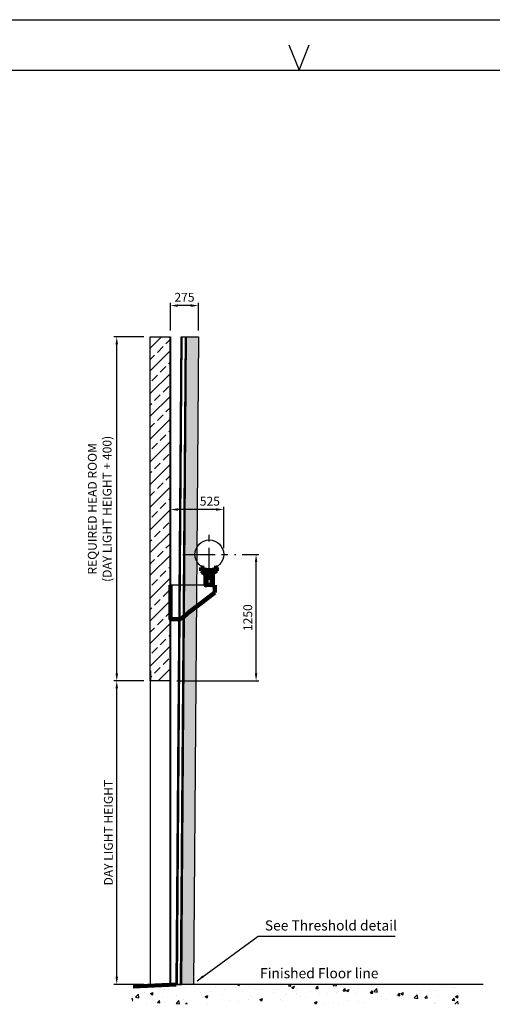
# Model space of a CAD drawing. Units: millimetres. Extents: x 0 to 22050, y 0 to 14850.
# Drawn here: x 8743 to 13408, y 5118 to 14850 of the extents above; entities that cross this region are included whole.
import ezdxf

# ---------------------------------------------------------------- set-up
doc = ezdxf.new("R2010")
doc.units = ezdxf.units.MM
doc.header["$LTSCALE"] = 5
doc.linetypes.add('CENTER', pattern=[50.8, 31.75, -6.35, 6.35, -6.35])
for name, color, linetype in [('1 Frame', 1, 'Continuous'), ('3 Construction', 4, 'Continuous'), ('8 Text', 3, 'Continuous'), ('CENTERLINE', 4, 'CENTER'), ('HATCH', 9, 'CENTER')]:
    doc.layers.add(name, color=color, linetype=linetype)
doc.layers.add('Dimensions', color=7, linetype='Continuous', lineweight=25)
doc.styles.get("Standard").update_dxf_attribs({"font": 'arial.ttf'})
doc.dimstyles.new('10x', dxfattribs={"dimscale": 25, "dimtxt": 3.5, "dimasz": 3, "dimexe": 1.1, "dimexo": 2.5, "dimgap": 1.5, "dimtad": 1, "dimdec": 1, "dimlfac": 0.1, "dimdsep": 46, "dimtxsty": 'Standard', "dimcen": -3, "dimdle": 1.25, "dimclrd": 6, "dimclre": 6, "dimclrt": 7, "dimadec": 0, "dimazin": 0, "dimtfac": 0.75, "dimtdec": 1, "dimtix": 1, "dimtofl": 0, "dimtmove": 2, "dimatfit": 3, "dimfxl": 1.1, "dimtvp": 1, "dimtolj": 1, "dimlwd": -1, "dimarcsym": 0})
doc.dimstyles.get("Standard").update_dxf_attribs({"dimscale": 15, "dimtxt": 3.5, "dimasz": 3, "dimexe": 1.1, "dimexo": 2.5, "dimgap": 1.5, "dimtad": 1, "dimdec": 1, "dimdsep": 46, "dimtxsty": 'Standard', "dimcen": -3, "dimdle": 1.25, "dimclrd": 4, "dimclre": 4, "dimclrt": 3, "dimadec": 0, "dimazin": 0, "dimtfac": 0.75, "dimtdec": 1, "dimtix": 1, "dimtofl": 0, "dimtmove": 2, "dimatfit": 3, "dimfxl": 1.1, "dimtvp": 1, "dimtolj": 1, "dimarcsym": 0})

# ---------------------------------------------------------------- blocks, each defined once
blk = doc.blocks.new('A3kader')
at = {"layer": '1 Frame'}
blk.add_line((25, 287), (410, 287), dxfattribs=at)
at = {"layer": '3 Construction'}
for p, q in [((0, 297), (420, 297)), ((228, 292), (230, 287)), ((230, 287), (232, 292))]:
    blk.add_line(p, q, dxfattribs=at)
at = {"layer": '8 Text'}
blk.add_attdef('SHEET_SIZE', (397.86, 41.9), '', height=3.5, dxfattribs=at)
blk = doc.blocks.new('*D13')
at = {"color": 4, "lineweight": -2, "ltscale": 2, "transparency": 16777216}
for p, q in [((10232, 11777.5), (10232, 12051.9)), ((10432, 12024.4), (10307, 12024.4)), ((10507, 11777.5), (10507, 12051.9))]:
    blk.add_line(p, q, dxfattribs=at)
at = {"color": 4, "ltscale": 2, "transparency": 16777216}
for points in [[(10307, 12036.9), (10307, 12011.9), (10232, 12024.4)], [(10432, 12036.9), (10432, 12011.9), (10507, 12024.4)]]:
    blk.add_solid(points, dxfattribs=at)
at = {"layer": 'Defpoints', "color": 0, "ltscale": 2, "transparency": 16777216}
for p in [(10232, 12024.4), (10232, 11715), (10507, 11715)]:
    blk.add_point(p, dxfattribs=at)
at = {"color": 3, "ltscale": 2, "transparency": 16777216, "insert": (10369.5, 12106.5), "char_height": 87.5, "attachment_point": 5}
blk.add_mtext('\\A1;275', dxfattribs=at)
blk = doc.blocks.new('*D14')
at = {"color": 4, "lineweight": -2, "ltscale": 2, "transparency": 16777216}
for p, q in [((10232, 9811.7), (10232, 10036.2)), ((10757, 9627.5), (10757, 10036.2)), ((10682, 10008.7), (10307, 10008.7))]:
    blk.add_line(p, q, dxfattribs=at)
at = {"color": 4, "ltscale": 2, "transparency": 16777216}
for points in [[(10307, 10021.2), (10307, 9996.2), (10232, 10008.7)], [(10682, 10021.2), (10682, 9996.2), (10757, 10008.7)]]:
    blk.add_solid(points, dxfattribs=at)
at = {"layer": 'Defpoints', "color": 0, "ltscale": 2, "transparency": 16777216}
for p in [(10232, 10008.7), (10232, 9749.2), (10757, 9565)]:
    blk.add_point(p, dxfattribs=at)
at = {"color": 3, "ltscale": 2, "transparency": 16777216, "insert": (10620.2, 10090.8), "char_height": 87.5, "attachment_point": 5}
blk.add_mtext('\\A1;525', dxfattribs=at)
blk = doc.blocks.new('*D15')
at = {"color": 4, "lineweight": -2, "ltscale": 2, "transparency": 16777216}
for p, q in [((10938.8, 9565), (11103.7, 9565)), ((11076.2, 8390), (11076.2, 9490)), ((10294.5, 8315), (11103.7, 8315))]:
    blk.add_line(p, q, dxfattribs=at)
at = {"color": 4, "ltscale": 2, "transparency": 16777216}
for points in [[(11063.7, 9490), (11088.7, 9490), (11076.2, 9565)], [(11063.7, 8390), (11088.7, 8390), (11076.2, 8315)]]:
    blk.add_solid(points, dxfattribs=at)
at = {"layer": 'Defpoints', "color": 0, "ltscale": 2, "transparency": 16777216}
for p in [(10876.3, 9565), (11076.2, 9565), (10232, 8315)]:
    blk.add_point(p, dxfattribs=at)
at = {"color": 3, "ltscale": 2, "transparency": 16777216, "insert": (10994.1, 8940), "char_height": 87.5, "attachment_point": 5, "rotation": 90}
blk.add_mtext('\\A1;1250', dxfattribs=at)
blk = doc.blocks.new('*D17')
at = {"color": 4, "lineweight": -2, "ltscale": 2, "transparency": 16777216}
for p, q in [((9969.5, 11715), (9673.7, 11715)), ((9701.2, 8390), (9701.2, 11640)), ((9969.5, 8315), (9673.7, 8315))]:
    blk.add_line(p, q, dxfattribs=at)
at = {"color": 4, "ltscale": 2, "transparency": 16777216}
for points in [[(9688.7, 11640), (9713.7, 11640), (9701.2, 11715)], [(9688.7, 8390), (9713.7, 8390), (9701.2, 8315)]]:
    blk.add_solid(points, dxfattribs=at)
at = {"layer": 'Defpoints', "color": 0, "ltscale": 2, "transparency": 16777216}
for p in [(9701.2, 11715), (10032, 11715), (10032, 8315)]:
    blk.add_point(p, dxfattribs=at)
at = {"color": 3, "ltscale": 2, "transparency": 16777216, "insert": (9532.6, 10015), "char_height": 87.5, "attachment_point": 5, "rotation": 90}
blk.add_mtext('\\A1;REQUIRED HEAD ROOM \\P(DAY LIGHT HEIGHT + 400)', dxfattribs=at)
blk = doc.blocks.new('*D18')
at = {"color": 4, "lineweight": -2, "ltscale": 2, "transparency": 16777216}
for p, q in [((9969.5, 8315), (9673.7, 8315)), ((9701.2, 5390), (9701.2, 8240)), ((9969.5, 5315), (9673.7, 5315))]:
    blk.add_line(p, q, dxfattribs=at)
at = {"color": 4, "ltscale": 2, "transparency": 16777216}
for points in [[(9688.7, 8240), (9713.7, 8240), (9701.2, 8315)], [(9688.7, 5390), (9713.7, 5390), (9701.2, 5315)]]:
    blk.add_solid(points, dxfattribs=at)
at = {"layer": 'Defpoints', "color": 0, "ltscale": 2, "transparency": 16777216}
for p in [(9701.2, 8315), (10032, 8315), (10032, 5315)]:
    blk.add_point(p, dxfattribs=at)
at = {"color": 3, "ltscale": 2, "transparency": 16777216, "insert": (9618.4, 6815), "char_height": 87.5, "attachment_point": 5, "rotation": 90}
blk.add_mtext('\\A1;DAY LIGHT HEIGHT', dxfattribs=at)

msp = doc.modelspace()

# ---------------------------------------------------------------- hatches: boundary and pattern name
at = {"ltscale": 2}
h = msp.add_hatch(dxfattribs=at)
h.set_pattern_fill('ANSI33', color=251, scale=25)
h.paths.add_polyline_path([(10231.98, 8315.01), (10031.98, 8315.01), (10031.98, 11715.01), (10231.98, 11715.01)])
at = {"layer": 'CENTERLINE', "ltscale": 2}
h = msp.add_hatch(color=4, dxfattribs=at)
h.dxf.hatch_style = 1
h.paths.add_polyline_path([(10231.98, 5315.01), (10227.98, 5315.01), (10227.98, 11715.01), (10231.98, 11715.01)])
h = msp.add_hatch(dxfattribs=at)
h.set_pattern_fill('CROSS', color=251, scale=10)
h.set_pattern_definition([(0, (2246.89, -1058.354), (63.5, 63.5), [31.75, -95.25]), (90, (2262.76, -1074.23), (-63.5, 63.5), [31.75, -95.25])])
h.paths.add_polyline_path([(10459.98, 5315.01), (10342.98, 5315.01), (10389.98, 11714.84), (10506.98, 11715.01)])
h = msp.add_hatch(color=4, dxfattribs=at)
h.dxf.hatch_style = 1
h.paths.add_polyline_path([(10231.98, 8415.01), (10231.98, 8315.01), (10031.98, 8315.01), (10031.98, 8415.01), (10034.98, 8415.01), (10034.98, 8318.01), (10228.98, 8318.01), (10228.98, 8415.01)])
at = {"layer": 'HATCH'}
h = msp.add_hatch(dxfattribs=at)
h.set_pattern_fill('AR-CONC', color=256, scale=1.476659)
h.set_pattern_definition([(50, (9184.54, 4382.72), (269.025, -23.537), [28.13, -309.434]), (355, (9184.54, 4382.72), (-52.043, 282.126), [22.504, -247.548]), (100.4514, (9206.96, 4380.76), (216.982, 258.59), [23.907, -262.979]), (46.184, (9184.54, 4457.73), (400.291, -62.082), [42.196, -464.15]), (96.636, (9217.9, 4452.56), (350.565, 365.364), [35.86, -394.47]), (351.184, (9184.54, 4457.73), (350.565, 365.364), [33.756, -371.32]), (21, (9222.04, 4438.98), (223.883, -151.011), [28.13, -309.434]), (326, (9222.04, 4438.98), (91.26, 271.983), [22.504, -247.547]), (71.4514, (9240.7, 4426.4), (315.143, 120.972), [23.907, -262.978]), (37.5, (9184.54, 4382.72), (4.5608, 124.859), [0, -244.5466, 0, -251.298, 0, -248.485]), (7.5, (9184.54, 4382.72), (98.67, 147.9326), [0, -143.2773, 0, -238.9205, 0, -94.7055]), (327.5, (9100.9, 4382.72), (200.221, -8.4594), [0, -93.768, 0, -292.556, 0, -388.199]), (317.5, (9063.39, 4382.72), (218.736, 37.546), [0, -121.898, 0, -194.287, 0, -275.6775])])
h.paths.add_polyline_path([(13079.04, 5119.76), (13083.83, 5316.52), (9856.24, 5315.01), (9851.45, 5118.26)])

# ---------------------------------------------------------------- linework, layer by layer
at = {"ltscale": 2}
for p, q in [((10231.98, 8315.01), (10231.98, 11715.01)), ((10288.98, 5315.41), (10335.98, 11715.24)), ((10300.98, 5315.32), (10347.98, 11715.15)), ((10330.98, 5315.1), (10377.98, 11714.93)), ((10335.98, 11715.24), (10389.98, 11714.84)), ((10342.98, 5315.01), (10389.98, 11714.84)), ((10389.98, 11714.84), (10506.98, 11715.01)), ((10670.47, 9259.46), (10231.98, 9259.46)), ((10288.98, 5315.41), (10342.98, 5315.01))]:
    msp.add_line(p, q, dxfattribs=at)
at = {"color": 0, "lineweight": 100}
msp.add_line((10288.98, 5315.01), (9861.48, 5294.06), dxfattribs=at)
at = {"ltscale": 2}
for points in [[(10231.98, 8315.01), (10031.98, 8315.01), (10031.98, 11715.01), (10231.98, 11715.01)], [(10231.98, 5315.01), (10227.98, 5315.01), (10227.98, 11715.01), (10231.98, 11715.01)], [(10459.98, 5315.01), (10342.98, 5315.01), (10389.98, 11714.84), (10506.98, 11715.01)], [(10231.98, 8315.01), (10031.98, 8315.01), (10031.98, 5315.01), (10231.98, 5315.01)]]:
    msp.add_lwpolyline(points, close=True, dxfattribs=at)
msp.add_lwpolyline([(13318.37, 5315.01), (10031.98, 5315.01)])
msp.add_circle((10614.55, 9565.01), 142.43)
at = {"color": 0, "lineweight": 100}
for points in [[(10546.63, 9439.58), (10546.63, 9439.58), (10535.38, 9436.36), (10535.38, 9436.36)], [(10535.38, 9436.36), (10535.38, 9436.36), (10535.38, 9404.2), (10535.38, 9404.2)], [(10535.38, 9404.2), (10535.38, 9404.2), (10575.58, 9375.25), (10575.58, 9375.25)], [(10575.58, 9375.25), (10575.58, 9375.25), (10575.58, 9259.46), (10575.58, 9259.46)], [(10689.76, 9404.2), (10689.76, 9404.2), (10649.56, 9375.25), (10649.56, 9375.25)], [(10649.56, 9375.25), (10649.56, 9375.25), (10649.56, 9259.46), (10649.56, 9259.46)], [(10678.51, 9439.58), (10678.51, 9439.58), (10689.76, 9436.36), (10689.76, 9436.36)], [(10689.76, 9436.36), (10689.76, 9436.36), (10689.76, 9404.2), (10689.76, 9404.2)], [(10649.56, 9259.46), (10649.56, 9259.46), (10670.47, 9259.46), (10670.47, 9259.46)], [(10670.47, 9259.46), (10670.47, 9259.46), (10670.47, 9187.09), (10670.47, 9187.09)], [(10670.47, 9187.09), (10670.47, 9187.09), (10538.59, 9085.77), (10538.59, 9085.77)]]:
    msp.add_open_spline(points, degree=3, dxfattribs=at)
for points, knots in [([(10541.81, 9400.98), (10541.81, 9400.98), (10578.8, 9375.25), (10578.8, 9375.25), (10578.8, 9375.25), (10578.8, 9259.46), (10578.8, 9259.46), (10578.8, 9259.46), (10585.23, 9259.46), (10585.23, 9259.46), (10585.23, 9259.46), (10585.23, 9375.25), (10585.23, 9375.25), (10585.23, 9375.25), (10643.13, 9375.25), (10643.13, 9375.25), (10643.13, 9375.25), (10643.13, 9259.46), (10643.13, 9259.46), (10643.13, 9259.46), (10649.56, 9259.46), (10649.56, 9259.46)], [0, 0, 0, 0, 1, 1, 1, 2, 2, 2, 3, 3, 3, 4, 4, 4, 5, 5, 5, 6, 6, 6, 7, 7, 7, 7]), ([(10588.45, 9425.1), (10588.45, 9425.1), (10588.45, 9380.07), (10588.45, 9380.07), (10588.45, 9380.07), (10578.8, 9380.07), (10578.8, 9380.07), (10578.8, 9380.07), (10548.24, 9407.41), (10548.24, 9407.41), (10548.24, 9407.41), (10548.24, 9431.53), (10548.24, 9431.53), (10548.24, 9431.53), (10564.32, 9431.53), (10564.32, 9431.53)], [0, 0, 0, 0, 1, 1, 1, 2, 2, 2, 3, 3, 3, 4, 4, 4, 5, 5, 5, 5]), ([(10585.78, 9423.49), (10585.78, 9423.49), (10585.78, 9380.07), (10585.78, 9380.07), (10585.78, 9380.07), (10553.62, 9380.07), (10553.62, 9380.07), (10553.62, 9380.07), (10553.62, 9423.49), (10553.62, 9423.49)], [0, 0, 0, 0, 1, 1, 1, 2, 2, 2, 3, 3, 3, 3]), ([(10588.45, 9264.28), (10588.45, 9264.28), (10588.45, 9372.03), (10588.45, 9372.03), (10588.45, 9372.03), (10639.91, 9372.03), (10639.91, 9372.03), (10639.91, 9372.03), (10639.91, 9264.28), (10639.91, 9264.28), (10639.91, 9264.28), (10588.45, 9264.28), (10588.45, 9264.28)], [0, 0, 0, 0, 1, 1, 1, 2, 2, 2, 3, 3, 3, 4, 4, 4, 4]), ([(10630.26, 9423.49), (10630.26, 9423.49), (10630.26, 9380.07), (10630.26, 9380.07), (10630.26, 9380.07), (10598.1, 9380.07), (10598.1, 9380.07), (10598.1, 9380.07), (10598.1, 9423.49), (10598.1, 9423.49)], [0, 0, 0, 0, 1, 1, 1, 2, 2, 2, 3, 3, 3, 3]), ([(10664.03, 9433.14), (10664.03, 9433.14), (10680.11, 9431.53), (10680.11, 9431.53), (10680.11, 9431.53), (10680.11, 9407.41), (10680.11, 9407.41), (10680.11, 9407.41), (10649.56, 9380.07), (10649.56, 9380.07), (10649.56, 9380.07), (10639.91, 9380.07), (10639.91, 9380.07), (10639.91, 9380.07), (10639.91, 9425.1), (10639.91, 9425.1)], [0, 0, 0, 0, 1, 1, 1, 2, 2, 2, 3, 3, 3, 4, 4, 4, 5, 5, 5, 5]), ([(10231.98, 9259.46), (10231.98, 9259.46), (10231.98, 8923.35), (10231.98, 8923.35), (10231.98, 8923.35), (10324.7, 8923.35), (10324.7, 8923.35), (10324.7, 8923.35), (10355.26, 8945.86), (10355.26, 8945.86), (10355.26, 8945.86), (10368.13, 8955.51), (10368.13, 8955.51), (10368.13, 8955.51), (10395.47, 8976.42), (10395.47, 8976.42), (10395.47, 8976.42), (10406.72, 8986.07), (10406.72, 8986.07), (10406.72, 8986.07), (10538.59, 9085.77), (10538.59, 9085.77)], [0, 0, 0, 0, 1, 1, 1, 2, 2, 2, 3, 3, 3, 4, 4, 4, 5, 5, 5, 6, 6, 6, 7, 7, 7, 7])]:
    msp.add_open_spline(points, degree=3, knots=knots, dxfattribs=at)
at = {"layer": 'CENTERLINE', "color": 4, "ltscale": 2}
for p, q in [((10612.57, 9312.53), (10612.57, 9820.72)), ((10353.65, 9565.01), (10876.31, 9565.01))]:
    msp.add_line(p, q, dxfattribs=at)
at = {"layer": 'CENTERLINE', "ltscale": 2}
msp.add_lwpolyline([(10231.98, 8415.01), (10231.98, 8315.01), (10031.98, 8315.01), (10031.98, 8415.01), (10034.98, 8415.01), (10034.98, 8318.01), (10228.98, 8318.01), (10228.98, 8415.01)], close=True, dxfattribs=at)

# ---------------------------------------------------------------- block references
at = {"xscale": 50, "yscale": 50, "zscale": 50}
msp.add_blockref('A3kader', (0, 0), dxfattribs=at)

# ---------------------------------------------------------------- texts
msp.add_text('See Threshold detail', height=100).set_placement((11163.03, 5847.74))
at = {"attachment_point": 1}
for s, width, gutter_width, heights, insert, char_height in [('*)2Isolator (by others)\\P\\pi-200,l200;*)3Adjacent to the             control panel', 1432.9958, 350, [0], (1594.78, 7697.48), 100), ('Finished Floor line', 1221.2442, 15, [148.32], (11115.46, 5475.59), 100.004)]:
    msp.add_mtext_dynamic_manual_height_columns(s, width=width, gutter_width=gutter_width, heights=heights, dxfattribs=dict(at, insert=insert, char_height=char_height))

# ---------------------------------------------------------------- dimensions: what is measured, and where the dimension line sits
at = {"ltscale": 2}
dim = msp.add_linear_dim(base=(10231.98, 12024.38), p1=(10506.98, 11715.01), p2=(10231.98, 11715.01), dimstyle='Standard', override={"dimscale": 25}, dxfattribs=at)
dim.commit()
dim.dimension.update_dxf_attribs({"geometry": '*D13', "text_midpoint": (10369.48, 12106.46)})
for base, p1, p2, text, picture, middle in [((9701.19, 11715.01), (10031.98, 8315.01), (10031.98, 11715.01), 'REQUIRED HEAD ROOM \\P(DAY LIGHT HEIGHT + 400)', '*D17', (9532.64, 10015.01)), ((9701.19, 8315.01), (10031.98, 5315.01), (10031.98, 8315.01), 'DAY LIGHT HEIGHT', '*D18', (9618.41, 6815.01))]:
    dim = msp.add_linear_dim(base=base, p1=p1, p2=p2, angle=90, text=text, dimstyle='Standard', override={"dimscale": 25}, dxfattribs=at)
    dim.commit()
    dim.dimension.update_dxf_attribs({"geometry": picture, "text_midpoint": middle})
dim = msp.add_linear_dim(base=(10231.98, 10008.69), p1=(10756.98, 9565.01), p2=(10231.98, 9749.18), dimstyle='Standard', override={"dimscale": 25}, dxfattribs=at)
dim.commit()
dim.dimension.update_dxf_attribs({"geometry": '*D14', "text_midpoint": (10620.19, 10090.77), "dimtype": 160})
dim = msp.add_linear_dim(base=(11076.19, 9565.01), p1=(10231.98, 8315.01), p2=(10876.31, 9565.01), angle=270, dimstyle='Standard', override={"dimscale": 25}, dxfattribs=at)
dim.commit()
dim.dimension.update_dxf_attribs({"geometry": '*D15', "text_midpoint": (10994.11, 8940.01)})

# ---------------------------------------------------------------- leaders
at = {"layer": 'Dimensions', "ltscale": 2}
msp.add_leader([(10493.27, 5349.92), (11096.24, 5792.27), (12447.92, 5792.27)], dimstyle='10x', dxfattribs=at)

doc.saveas('drawing.dxf')
